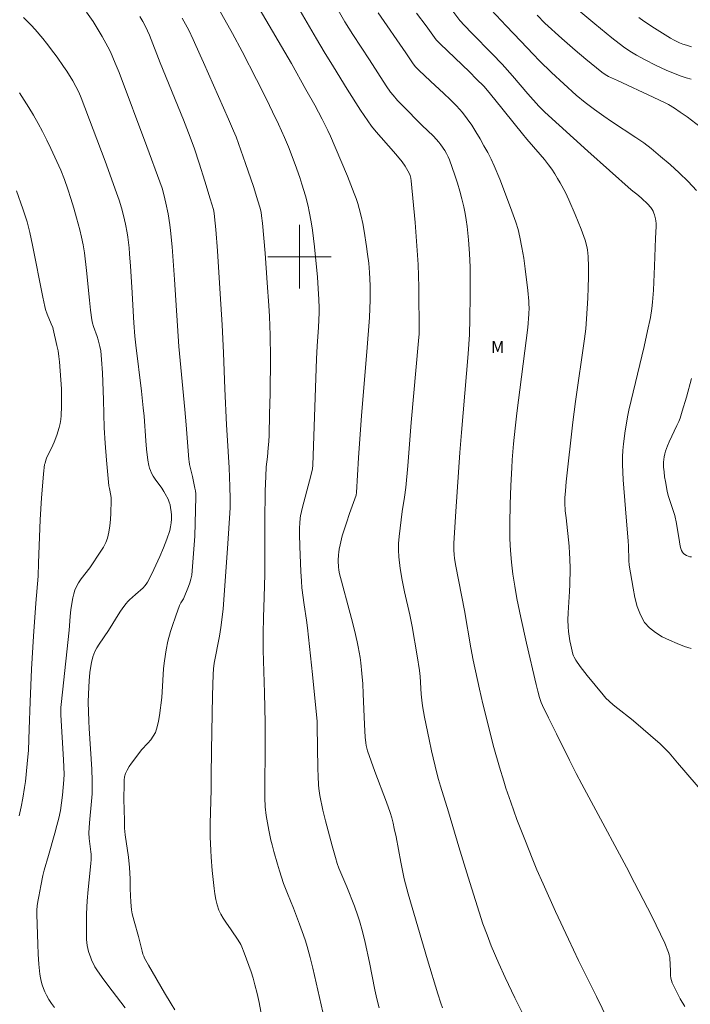
# Model space of a CAD drawing. Units: metres. Extents: x 285523 to 286039, y 1669912 to 1670477.
# Drawn here: x 285765 to 285849, y 1670106 to 1670230 of the extents above; entities that cross this region are included whole.
import ezdxf

# ---------------------------------------------------------------- set-up
doc = ezdxf.new("R2010")
doc.units = ezdxf.units.M
doc.header["$MEASUREMENT"] = 0
for name, color, linetype, lineweight, true_color in [('Curvas_Intermediarias', 7, 'Continuous', 9, 0x783c14), ('Curvas_Mestras', 7, 'Continuous', 20, 0x783c14), ('Topon_Vegetacao', 7, 'Continuous', 9, 0x00ff33)]:
    doc.layers.add(name, color=color, linetype=linetype, lineweight=lineweight, true_color=true_color)
doc.layers.add('Malha_Coordenadas', color=7, linetype='Continuous', lineweight=15)
doc.styles.add('Arial', font='arial.ttf', dxfattribs={"height": 1.5})

msp = doc.modelspace()

# ---------------------------------------------------------------- linework, layer by layer
at = {"layer": 'Curvas_Intermediarias', "flags": 128}
for points, elevation in [([(285795.96, 1670238.08), (285802.15, 1670227.46), (285803.13, 1670225.81), (285804.3, 1670223.94), (285806.03, 1670221.1), (285807.7, 1670218.47), (285808.61, 1670217.12), (285809.09, 1670216.46), (285809.67, 1670215.73), (285810.28, 1670215.02), (285812.13, 1670212.92), (285812.93, 1670211.94), (285813.33, 1670211.4), (285813.51, 1670211.11), (285813.84, 1670210.53), (285813.96, 1670210.23), (285814.03, 1670209.9), (285814.07, 1670209.57), (285814.57, 1670204.3), (285814.84, 1670200.77), (285814.95, 1670199.01), (285815.01, 1670197.59), (285815.04, 1670196.17), (285815.07, 1670190.29), (285815.01, 1670189.41), (285814.1, 1670179.14), (285813.67, 1670173.66), (285813.42, 1670170.92), (285813.25, 1670169.71), (285812.96, 1670167.91), (285812.57, 1670164.75), (285812.5, 1670163.9), (285812.47, 1670163.05), (285812.51, 1670162.21), (285812.69, 1670160.74), (285812.95, 1670159.27), (285813.25, 1670157.81), (285813.9, 1670154.89), (285814.19, 1670153.43), (285814.85, 1670149.73), (285815.13, 1670147.87), (285815.21, 1670147.13), (285815.35, 1670144.9), (285815.42, 1670144.16), (285815.52, 1670143.43), (285815.77, 1670142.01), (285816.33, 1670139.18), (285816.64, 1670137.77), (285817.3, 1670134.96), (285817.52, 1670134.14), (285817.76, 1670133.33), (285818.79, 1670130.08), (285820.09, 1670125.7), (285821.26, 1670121.87), (285822.17, 1670118.91), (285823.13, 1670115.98), (285823.64, 1670114.58), (285824.18, 1670113.21), (285825.14, 1670110.97), (285825.92, 1670109.23), (285827.13, 1670106.65), (285828.18, 1670104.55)], 138), ([(285849.36, 1670222.35), (285848.74, 1670222.54), (285848.13, 1670222.75), (285846.92, 1670223.2), (285846.24, 1670223.49), (285844.89, 1670224.12), (285843.57, 1670224.81), (285842.49, 1670225.39), (285841.66, 1670225.89), (285840.86, 1670226.43), (285839.37, 1670227.58), (285837.22, 1670229.35), (285833.67, 1670232.34)], 131), ([(285818.05, 1670105.41), (285817.82, 1670105.99), (285817.42, 1670107.17), (285816.12, 1670111.44), (285813.71, 1670119.75), (285813.36, 1670121.01), (285813.2, 1670121.65), (285812.77, 1670123.76), (285812.17, 1670126.92), (285811.95, 1670127.98), (285811.8, 1670128.66), (285811.63, 1670129.34), (285811.42, 1670130.01), (285810.96, 1670131.31), (285809.5, 1670135.18), (285809.03, 1670136.48), (285808.59, 1670137.78), (285808.42, 1670138.45), (285808.36, 1670138.79), (285808.28, 1670139.48), (285808.18, 1670141.1), (285808.03, 1670144.94), (285807.97, 1670146.21), (285807.88, 1670147.49), (285807.74, 1670148.84), (285807.65, 1670149.52), (285807.41, 1670150.86), (285807.27, 1670151.52), (285806.93, 1670152.98), (285806.56, 1670154.44), (285805.02, 1670160.25), (285804.94, 1670160.63), (285804.9, 1670160.88), (285804.89, 1670161.73), (285804.91, 1670162.45), (285804.94, 1670162.81), (285804.99, 1670163.17), (285805.11, 1670163.73), (285805.4, 1670164.84), (285805.91, 1670166.49), (285806.31, 1670167.66), (285807.13, 1670169.98), (285807.19, 1670170.29), (285807.42, 1670174.69), (285807.83, 1670180.02), (285808.49, 1670188.02), (285808.81, 1670192.37), (285808.87, 1670193.49), (285808.9, 1670194.52), (285808.91, 1670195.45), (285808.89, 1670196.38), (285808.81, 1670198.02), (285808.73, 1670199.18), (285808.59, 1670200.34), (285808.45, 1670201.3), (285808.14, 1670203.23), (285807.97, 1670204.18), (285807.77, 1670205.13), (285807.54, 1670206.08), (285807.36, 1670206.72), (285807.15, 1670207.35), (285806.91, 1670207.97), (285806.05, 1670210.14), (285804.51, 1670213.79), (285803.9, 1670215.2), (285803.58, 1670215.91), (285802.88, 1670217.31), (285801.92, 1670219.09), (285800.8, 1670221.05), (285798.99, 1670224.35), (285794.92, 1670231.26)], 139), ([(285838.88, 1670103.9), (285837.46, 1670106.81), (285835.16, 1670111.37), (285833.91, 1670114.03), (285832.29, 1670117.52), (285830.71, 1670121.03), (285829.94, 1670122.79), (285829.41, 1670124.05), (285828.4, 1670126.59), (285827.42, 1670129.14), (285826.64, 1670131.29), (285826.03, 1670133.05), (285825.75, 1670133.93), (285825.21, 1670135.71), (285824.52, 1670138.2), (285823.12, 1670143.68), (285822.69, 1670145.55), (285821.89, 1670149.19), (285821.6, 1670150.76), (285820.79, 1670155.44), (285819.71, 1670161.04), (285819.55, 1670162), (285819.49, 1670162.49), (285819.45, 1670163.06), (285819.47, 1670163.92), (285819.71, 1670167.92), (285820.22, 1670175.35), (285820.42, 1670177.87), (285821.26, 1670187.77), (285821.34, 1670188.99), (285821.42, 1670190.21), (285821.49, 1670192.17), (285821.53, 1670195.11), (285821.5, 1670198.7), (285821.44, 1670200.43), (285821.31, 1670202.13), (285821.13, 1670203.8), (285821.02, 1670204.63), (285820.88, 1670205.45), (285820.71, 1670206.27), (285820.47, 1670207.28), (285820.2, 1670208.28), (285819.91, 1670209.27), (285819.6, 1670210.26), (285819.26, 1670211.24), (285818.9, 1670212.2), (285818.73, 1670212.6), (285818.54, 1670212.99), (285818.32, 1670213.37), (285817.83, 1670214.1), (285817.56, 1670214.44), (285817.24, 1670214.82), (285816.89, 1670215.19), (285815.44, 1670216.58), (285812.97, 1670219.06), (285812.37, 1670219.69), (285811.79, 1670220.34), (285811.48, 1670220.72), (285810.92, 1670221.52), (285808.82, 1670224.81), (285806.73, 1670227.98), (285806.21, 1670228.78), (285805.72, 1670229.59), (285804.86, 1670231.04)], 137), ([(285818.96, 1670231.45), (285820.23, 1670229.77), (285820.82, 1670229.11), (285821.73, 1670228.15), (285824.28, 1670225.57), (285825.53, 1670224.27), (285826.85, 1670222.79), (285828.78, 1670220.54), (285830.17, 1670218.98), (285830.94, 1670218.21), (285836.35, 1670213.31), (285841.8, 1670208.44), (285842.72, 1670207.71), (285843.17, 1670207.32), (285843.86, 1670206.67), (285844.28, 1670206.19), (285844.46, 1670205.94), (285844.58, 1670205.73), (285844.69, 1670205.5), (285844.77, 1670205.26), (285844.9, 1670204.77), (285844.93, 1670204.53), (285844.96, 1670204.17), (285844.96, 1670203.8), (285844.87, 1670202.34), (285844.74, 1670198.82), (285844.61, 1670195.81), (285844.5, 1670194.27), (285844.42, 1670193.5), (285844.25, 1670192.36), (285843.89, 1670190.67), (285843.44, 1670188.7), (285841.51, 1670180.68), (285841.38, 1670180.04), (285841.07, 1670178.08), (285840.85, 1670176.43), (285840.78, 1670175.61), (285840.73, 1670174.78), (285840.73, 1670173.83), (285840.76, 1670172.87), (285840.82, 1670171.92), (285841.09, 1670168.24), (285841.43, 1670164.19), (285841.46, 1670163.58), (285841.5, 1670161.76), (285841.55, 1670161.16), (285842.05, 1670158.24), (285842.28, 1670157.07), (285842.57, 1670155.94), (285842.97, 1670154.88), (285843.5, 1670153.95), (285844.12, 1670153.26), (285844.88, 1670152.66), (285845.74, 1670152.14), (285846.66, 1670151.69), (285847.6, 1670151.29), (285848.52, 1670150.93), (285849.37, 1670150.66)], 134), ([(285850.06, 1670208.36), (285848.98, 1670209.47), (285847.86, 1670210.55), (285846.71, 1670211.6), (285845.53, 1670212.62), (285844.34, 1670213.62), (285843.39, 1670214.35), (285842.4, 1670215.04), (285839.35, 1670217.02), (285838.35, 1670217.71), (285837.17, 1670218.56), (285836.01, 1670219.44), (285834.89, 1670220.36), (285833.32, 1670221.77), (285831.78, 1670223.22), (285830.27, 1670224.69), (285829.47, 1670225.5), (285827.92, 1670227.17), (285826.06, 1670229.09), (285824.17, 1670231.1)], 133), ([(285778.02, 1670105.39), (285775.82, 1670108.25), (285775.12, 1670109.21), (285774.44, 1670110.2), (285774.22, 1670110.55), (285774.02, 1670110.93), (285773.84, 1670111.31), (285773.68, 1670111.7), (285773.42, 1670112.49), (285773.33, 1670112.87), (285773.25, 1670113.25), (285773.17, 1670114.02), (285773.13, 1670114.8), (285773.13, 1670115.61), (285773.17, 1670117.25), (285773.25, 1670118.88), (285773.35, 1670120.31), (285773.63, 1670122.76), (285773.71, 1670123.61), (285773.73, 1670124.06), (285773.72, 1670124.74), (285773.69, 1670125.07), (285773.47, 1670126.74), (285773.46, 1670127.45), (285773.54, 1670128.71), (285773.78, 1670131.43), (285773.85, 1670132.34), (285773.88, 1670133.25), (285773.88, 1670133.98), (285773.82, 1670135.46), (285773.47, 1670140.6), (285773.43, 1670141.49), (285773.38, 1670143.91), (285773.39, 1670144.96), (285773.47, 1670146.58), (285773.57, 1670147.65), (285773.65, 1670148.18), (285773.78, 1670148.9), (285773.96, 1670149.61), (285774.08, 1670149.96), (285774.22, 1670150.29), (285774.47, 1670150.74), (285774.74, 1670151.19), (285775.93, 1670152.92), (285777.36, 1670155.22), (285777.74, 1670155.78), (285778.13, 1670156.32), (285778.35, 1670156.57), (285778.58, 1670156.8), (285779.34, 1670157.46), (285780.28, 1670158.32), (285780.5, 1670158.54), (285780.69, 1670158.77), (285780.85, 1670159.03), (285781.38, 1670160.08), (285781.9, 1670161.14), (285782.39, 1670162.23), (285782.85, 1670163.32), (285783.27, 1670164.42), (285783.64, 1670165.53), (285783.76, 1670165.99), (285783.83, 1670166.47), (285783.86, 1670166.95), (285783.86, 1670167.44), (285783.82, 1670167.92), (285783.76, 1670168.39), (285783.69, 1670168.75), (285783.57, 1670169.1), (285783.43, 1670169.45), (285783.08, 1670170.12), (285782.9, 1670170.45), (285782.66, 1670170.84), (285781.82, 1670171.97), (285781.56, 1670172.36), (285781.33, 1670172.76), (285781.2, 1670173.07), (285781.09, 1670173.38), (285781, 1670173.71), (285780.87, 1670174.38), (285780.71, 1670175.76), (285780.62, 1670176.8), (285780.4, 1670179.94), (285780.31, 1670180.99), (285780.08, 1670183.06), (285779.37, 1670188.87), (285779.25, 1670190), (285779.12, 1670191.68), (285778.87, 1670196.17), (285778.7, 1670198.83), (285778.59, 1670200.37), (285778.52, 1670201.14), (285778.36, 1670202.46), (285778.27, 1670203.01), (285778.06, 1670204.1), (285777.81, 1670205.19), (285777.55, 1670206.16), (285777.26, 1670207.12), (285776.93, 1670208.07), (285775.49, 1670212.06), (285774.01, 1670216.04), (285772.49, 1670220), (285772.17, 1670220.74), (285771.81, 1670221.46), (285771.42, 1670222.16), (285770.66, 1670223.37), (285770.26, 1670223.96), (285769.45, 1670225.13), (285769.02, 1670225.7), (285768.11, 1670226.89), (285767.64, 1670227.47), (285766.67, 1670228.61), (285766.17, 1670229.16), (285765.69, 1670229.66), (285765.2, 1670230.14)], 144), ([(285784.3, 1670105.14), (285783.81, 1670105.9), (285783, 1670107.28), (285780.98, 1670110.76), (285780.48, 1670111.64), (285780.36, 1670111.9), (285780.26, 1670112.17), (285780.16, 1670112.54), (285779.71, 1670114.39), (285779.14, 1670116.3), (285779.02, 1670116.78), (285778.91, 1670117.26), (285778.84, 1670117.73), (285778.75, 1670118.69), (285778.67, 1670120.38), (285778.67, 1670121.67), (285778.58, 1670123.08), (285778.45, 1670124.36), (285778.03, 1670127.19), (285777.96, 1670128.02), (285777.92, 1670129.01), (285777.86, 1670131.7), (285777.88, 1670133.63), (285777.9, 1670134.06), (285777.96, 1670134.49), (285778.08, 1670134.9), (285778.27, 1670135.35), (285778.52, 1670135.78), (285778.81, 1670136.2), (285779.73, 1670137.43), (285780.09, 1670137.88), (285780.87, 1670138.73), (285781.25, 1670139.16), (285781.57, 1670139.61), (285781.83, 1670140.1), (285782.06, 1670140.79), (285782.24, 1670141.5), (285782.37, 1670142.24), (285782.63, 1670144.48), (285782.71, 1670145.2), (285782.87, 1670148.11), (285782.94, 1670148.83), (285783.09, 1670149.94), (285783.18, 1670150.49), (285783.41, 1670151.58), (285783.73, 1670152.79), (285783.94, 1670153.45), (285784.4, 1670154.77), (285784.89, 1670156.07), (285785.06, 1670156.42), (285785.37, 1670156.92), (285786.02, 1670158.47), (285786.19, 1670158.93), (285786.32, 1670159.41), (285786.41, 1670159.89), (285786.57, 1670161.52), (285786.7, 1670163.16), (285786.79, 1670164.81), (285786.86, 1670166.46), (285786.94, 1670169.76), (285786.92, 1670170.13), (285786.88, 1670170.5), (285786.82, 1670170.87), (285786.51, 1670172.34), (285786.15, 1670173.84), (285786.08, 1670174.21), (285786.04, 1670174.47), (285785.72, 1670178.84), (285785.56, 1670180.76), (285784.79, 1670188.68), (285784.23, 1670197.15), (285783.93, 1670201.26), (285783.74, 1670203.31), (285783.66, 1670204.01), (285783.44, 1670205.39), (285783.16, 1670206.76), (285782.91, 1670207.84), (285782.68, 1670208.65), (285782.41, 1670209.44), (285780.76, 1670213.9), (285777.25, 1670223.21), (285776.78, 1670224.38), (285776.18, 1670225.79), (285775.84, 1670226.46), (285775.12, 1670227.75), (285774.36, 1670229.02), (285773.97, 1670229.64), (285773.15, 1670230.81)], 143), ([(285779.89, 1670230.26), (285780.25, 1670229.64), (285780.69, 1670228.84), (285780.86, 1670228.47), (285781.1, 1670227.9), (285782.42, 1670224.43), (285785.37, 1670217.24), (285786.22, 1670215.07), (285786.75, 1670213.61), (285787.37, 1670211.77), (285788.08, 1670209.54), (285788.75, 1670207.31), (285789.14, 1670205.96), (285789.24, 1670205.49), (285789.3, 1670205.02), (285789.44, 1670203.43), (285789.65, 1670200.73), (285789.84, 1670198.02), (285790.09, 1670194.03), (285790.24, 1670191.41), (285790.42, 1670187.88), (285790.6, 1670183.37), (285790.81, 1670178.82), (285790.88, 1670177.55), (285791.14, 1670173.43), (285791.24, 1670171.06), (285791.27, 1670169.51), (285791.25, 1670168.43), (285791.22, 1670167.71), (285790.96, 1670163.88), (285790.36, 1670155.62), (285790.08, 1670153.32), (285789.9, 1670152.2), (285789.25, 1670148.8), (285789.15, 1670148.09), (285789.1, 1670147.37), (285789.02, 1670144.72), (285788.9, 1670137.81), (285788.85, 1670134.58), (285788.87, 1670132.85), (285788.76, 1670128.6), (285788.76, 1670126.92), (285788.81, 1670125.23), (285788.85, 1670124.39), (285788.98, 1670122.7), (285789.24, 1670120.45), (285789.34, 1670119.75), (285789.47, 1670119.05), (285789.63, 1670118.37), (285789.84, 1670117.71), (285790.08, 1670117.19), (285790.37, 1670116.68), (285790.7, 1670116.2), (285791.4, 1670115.23), (285792.26, 1670113.94), (285792.59, 1670113.39), (285792.73, 1670113.1), (285793.04, 1670112.31), (285793.63, 1670110.73), (285793.9, 1670109.92), (285794.15, 1670109.12), (285794.38, 1670108.3), (285794.66, 1670107.19), (285794.9, 1670106.06), (285795.56, 1670102.66)], 142), ([(285785.21, 1670230.06), (285786.03, 1670228.52), (285786.6, 1670227.36), (285787.5, 1670225.41), (285787.9, 1670224.47), (285791.05, 1670217.35), (285791.69, 1670215.85), (285792, 1670215.09), (285792.62, 1670213.41), (285793.21, 1670211.73), (285794.19, 1670208.85), (285794.76, 1670207.05), (285795, 1670206.24), (285795.16, 1670205.6), (285795.23, 1670205.17), (285795.33, 1670204.23), (285795.51, 1670202.35), (285795.67, 1670200.47), (285795.94, 1670196.71), (285796.12, 1670193.88), (285796.2, 1670192.47), (285796.29, 1670190.11), (285796.33, 1670187.28), (285796.3, 1670182.77), (285796.24, 1670180.16), (285796.16, 1670177.55), (285796.12, 1670176.75), (285796.05, 1670175.94), (285795.95, 1670174.82), (285795.81, 1670173.52), (285795.75, 1670172.31), (285795.69, 1670170.53), (285795.64, 1670166.66), (285795.65, 1670161.84), (285795.63, 1670160.04), (285795.56, 1670157.11), (285795.45, 1670154.56), (285795.41, 1670152.54), (285795.41, 1670151.53), (285795.44, 1670150.46), (285795.6, 1670145.06), (285795.66, 1670141.3), (285795.67, 1670137.53), (285795.62, 1670133.74), (285795.62, 1670131.84), (285795.67, 1670130.73), (285795.81, 1670129.63), (285796.13, 1670127.76), (285796.4, 1670126.53), (285796.55, 1670125.92), (285796.77, 1670125.1), (285797.23, 1670123.48), (285797.48, 1670122.67), (285798, 1670121.06), (285798.47, 1670119.82), (285799.23, 1670117.97), (285800, 1670115.96), (285800.51, 1670114.55), (285800.75, 1670113.84), (285800.96, 1670113.13), (285801.33, 1670111.76), (285801.68, 1670110.38), (285802.33, 1670107.62), (285802.95, 1670104.85)], 141), ([(285809.92, 1670230.72), (285813.4, 1670225.7), (285814.33, 1670224.28), (285814.64, 1670223.93), (285815.06, 1670223.51), (285816.52, 1670222.11), (285818.19, 1670220.58), (285819, 1670219.8), (285819.79, 1670219), (285820.53, 1670218.16), (285821.14, 1670217.38), (285821.71, 1670216.56), (285822.25, 1670215.72), (285822.76, 1670214.86), (285823.26, 1670213.99), (285823.73, 1670213.12), (285824.15, 1670212.3), (285824.54, 1670211.46), (285825.25, 1670209.76), (285826.62, 1670206.21), (285826.95, 1670205.29), (285827.27, 1670204.36), (285827.55, 1670203.43), (285827.78, 1670202.48), (285828.05, 1670201.16), (285828.27, 1670199.82), (285828.46, 1670198.47), (285828.77, 1670195.77), (285828.9, 1670194.42), (285828.93, 1670194), (285828.94, 1670193.59), (285828.9, 1670192.75), (285828.77, 1670191.11), (285827.42, 1670180.28), (285827.21, 1670178.43), (285827, 1670176.43), (285826.83, 1670174.42), (285826.76, 1670173.41), (285826.64, 1670171.21), (285826.55, 1670168.81), (285826.51, 1670166.41), (285826.53, 1670164.48), (285826.6, 1670163), (285826.72, 1670161.54), (285826.9, 1670160.03), (285827.13, 1670158.49), (285827.42, 1670156.95), (285827.91, 1670154.57), (285828.62, 1670151.35), (285829.83, 1670146.11), (285830.04, 1670145.29), (285830.27, 1670144.47), (285830.47, 1670143.87), (285830.62, 1670143.48), (285831.38, 1670141.91), (285832.38, 1670139.92), (285834.02, 1670136.58), (285834.86, 1670134.92), (285835.58, 1670133.56), (285837.06, 1670130.85), (285841.21, 1670123.1), (285842.23, 1670121.16), (285844.4, 1670116.95), (285845.52, 1670114.68), (285846.04, 1670113.53), (285846.53, 1670112.38), (285846.62, 1670112.07), (285846.67, 1670111.76), (285846.71, 1670110.78), (285846.76, 1670110.13), (285846.79, 1670109.48), (285846.82, 1670109.15), (285846.89, 1670108.84), (285847, 1670108.55), (285847.49, 1670107.55), (285848.01, 1670106.54), (285848.57, 1670105.55)], 136), ([(285829.96, 1670230.43), (285830.92, 1670229.42), (285833.06, 1670227.49), (285834.75, 1670226.03), (285836.09, 1670224.9), (285837.44, 1670223.78), (285838.12, 1670223.23), (285838.52, 1670222.94), (285838.95, 1670222.71), (285840.08, 1670222.18), (285844.6, 1670220.12), (285846.11, 1670219.38), (285846.51, 1670219.17), (285847.27, 1670218.71), (285848.01, 1670218.22), (285848.86, 1670217.61), (285850.53, 1670216.37)], 132), ([(285764.65, 1670129.59), (285764.91, 1670130.71), (285765.13, 1670131.83), (285765.34, 1670133.15), (285765.44, 1670133.89), (285765.69, 1670136.14), (285765.83, 1670137.87), (285765.94, 1670140.52), (285766.03, 1670143.95), (285766.23, 1670148.07), (285766.48, 1670152.21), (285766.78, 1670156.38), (285767.04, 1670159.79), (285767.12, 1670161.43), (285767.3, 1670166.85), (285767.48, 1670169.62), (285767.64, 1670171.63), (285767.74, 1670172.64), (285767.87, 1670173.83), (285767.92, 1670174.02), (285768.03, 1670174.39), (285768.17, 1670174.75), (285768.34, 1670175.13), (285768.91, 1670176.25), (285769.08, 1670176.63), (285769.4, 1670177.51), (285769.71, 1670178.5), (285769.83, 1670179), (285769.92, 1670179.51), (285769.97, 1670180.02), (285770.01, 1670181.13), (285770.01, 1670182.26), (285769.99, 1670183.38), (285769.93, 1670184.51), (285769.76, 1670186.75), (285769.67, 1670187.44), (285769.56, 1670188.13), (285769.42, 1670188.82), (285768.96, 1670190.87), (285768.89, 1670191.11), (285768.68, 1670191.57), (285768.2, 1670192.76), (285767.99, 1670193.37), (285767.89, 1670193.75), (285767.64, 1670194.9), (285766.35, 1670201.45), (285766, 1670203.05), (285765.65, 1670204.4), (285765.13, 1670206.04), (285764.32, 1670208.29)], 146), ([(285849.44, 1670162.19), (285849.22, 1670162.21), (285849, 1670162.27), (285848.78, 1670162.37), (285848.58, 1670162.5), (285848.41, 1670162.64), (285848.27, 1670162.8), (285848.15, 1670163.02), (285848.07, 1670163.26), (285848.01, 1670163.53), (285847.92, 1670164.08), (285847.51, 1670166.39), (285847.3, 1670167.4), (285847.15, 1670167.91), (285846.65, 1670169.44), (285846.49, 1670169.95), (285846.36, 1670170.47), (285846.13, 1670171.68), (285846.03, 1670172.29), (285845.96, 1670172.9), (285845.91, 1670173.51), (285845.89, 1670174.12), (285845.92, 1670174.47), (285845.97, 1670174.81), (285846.06, 1670175.16), (285846.16, 1670175.51), (285846.4, 1670176.18), (285846.61, 1670176.7), (285847.59, 1670178.75), (285847.81, 1670179.27), (285847.97, 1670179.69), (285848.26, 1670180.54), (285848.78, 1670182.31), (285849.42, 1670184.66)], 133)]:
    msp.add_lwpolyline(points, dxfattribs=dict(at, elevation=elevation))
at = {"layer": 'Curvas_Mestras', "flags": 128}
for points, elevation in [([(285788.7, 1670233.23), (285791.56, 1670228.11), (285792.76, 1670225.84), (285794.58, 1670222.31), (285795.83, 1670219.83), (285796.61, 1670218.27), (285797.36, 1670216.71), (285798.13, 1670215), (285798.6, 1670213.85), (285799.44, 1670211.63), (285800.03, 1670209.98), (285800.3, 1670209.15), (285800.75, 1670207.67), (285801.09, 1670206.37), (285801.24, 1670205.71), (285801.49, 1670204.39), (285801.65, 1670203.35), (285801.9, 1670201.26), (285802.27, 1670197.42), (285802.37, 1670196.01), (285802.45, 1670194.6), (285802.48, 1670193.57), (285802.48, 1670192.92), (285802.4, 1670191.14), (285802.24, 1670188.74), (285802.15, 1670187.13), (285801.78, 1670176.18), (285801.67, 1670173.76), (285801.62, 1670173.29), (285801.49, 1670172.59), (285801.28, 1670171.77), (285800.4, 1670168.48), (285800.14, 1670167.36), (285800.1, 1670167.06), (285800.04, 1670166.46), (285800.02, 1670165.85), (285800.02, 1670165.07), (285800.06, 1670163.51), (285800.17, 1670160.36), (285800.24, 1670159.15), (285800.31, 1670158.32), (285800.57, 1670156.15), (285800.87, 1670154.24), (285801, 1670153.28), (285801.64, 1670147.38), (285802.22, 1670141.47), (285802.25, 1670140.87), (285802.31, 1670135.55), (285802.34, 1670134.52), (285802.4, 1670133.5), (285802.44, 1670133.04), (285802.58, 1670132.13), (285802.95, 1670130.31), (285803.27, 1670128.94), (285804.1, 1670125.81), (285804.53, 1670124.33), (285804.76, 1670123.6), (285804.98, 1670123.01), (285805.22, 1670122.41), (285805.97, 1670120.65), (285806.92, 1670118.22), (285807.37, 1670116.99), (285807.57, 1670116.37), (285807.95, 1670115.02), (285808.27, 1670113.65), (285808.82, 1670111.13), (285809.49, 1670107.67), (285809.75, 1670106.52), (285810.04, 1670105.39)], 140), ([(285814.76, 1670230.7), (285815.96, 1670229.07), (285817.25, 1670227.33), (285817.74, 1670226.81), (285821.42, 1670223.27), (285822.33, 1670222.38), (285823.22, 1670221.47), (285823.71, 1670220.93), (285824.64, 1670219.81), (285828.1, 1670215.48), (285828.65, 1670214.83), (285830.35, 1670212.9), (285830.89, 1670212.24), (285831.41, 1670211.57), (285831.8, 1670211.02), (285832.18, 1670210.45), (285832.54, 1670209.87), (285832.88, 1670209.29), (285833.52, 1670208.09), (285833.95, 1670207.18), (285834.77, 1670205.33), (285835.52, 1670203.46), (285836, 1670202.11), (285836.23, 1670201.29), (285836.31, 1670200.88), (285836.37, 1670200.46), (285836.4, 1670200.04), (285836.43, 1670198.74), (285836.43, 1670197.43), (285836.4, 1670196.11), (285836.35, 1670194.8), (285836.28, 1670193.49), (285836.19, 1670192.19), (285836.08, 1670190.93), (285835.93, 1670189.68), (285834.81, 1670181.77), (285834.47, 1670179.15), (285833.63, 1670171.65), (285833.53, 1670170.53), (285833.47, 1670169.64), (285833.47, 1670168.99), (285833.51, 1670168.01), (285833.6, 1670167.12), (285833.99, 1670163.53), (285834.06, 1670162.64), (285834.09, 1670161.99), (285834.11, 1670160.69), (285834.08, 1670158.74), (285834.04, 1670157.84), (285833.87, 1670155.15), (285833.85, 1670154.26), (285833.86, 1670153.37), (285833.91, 1670152.79), (285833.98, 1670152.22), (285834.08, 1670151.64), (285834.2, 1670151.08), (285834.48, 1670149.95), (285834.54, 1670149.75), (285834.63, 1670149.55), (285834.84, 1670149.17), (285835.37, 1670148.41), (285836.27, 1670147.26), (285838.27, 1670144.82), (285838.64, 1670144.42), (285839.02, 1670144.03), (285839.56, 1670143.55), (285840.13, 1670143.09), (285841.86, 1670141.74), (285842.42, 1670141.28), (285844.27, 1670139.72), (285845.46, 1670138.64), (285846.04, 1670138.08), (285846.6, 1670137.5), (285847.67, 1670136.28), (285848.71, 1670135.05), (285853.37, 1670129.62)], 135), ([(285842.77, 1670230.14), (285843.42, 1670229.68), (285844.75, 1670228.81), (285846.78, 1670227.55), (285847.22, 1670227.29), (285847.9, 1670226.95), (285848.34, 1670226.77), (285848.77, 1670226.63), (285849.41, 1670226.45)], 130), ([(285764.69, 1670220.63), (285765.31, 1670219.71), (285765.9, 1670218.78), (285766.47, 1670217.84), (285767.05, 1670216.8), (285767.61, 1670215.76), (285768.14, 1670214.69), (285768.66, 1670213.62), (285769.66, 1670211.47), (285769.92, 1670210.89), (285770.38, 1670209.71), (285770.8, 1670208.52), (285771.19, 1670207.32), (285771.55, 1670206.12), (285771.88, 1670204.92), (285772.29, 1670203.38), (285772.52, 1670202.45), (285772.72, 1670201.51), (285772.88, 1670200.5), (285773.14, 1670198.25), (285773.51, 1670194.53), (285773.66, 1670193.29), (285773.83, 1670192.06), (285773.92, 1670191.63), (285774.04, 1670191.21), (285774.48, 1670189.95), (285774.61, 1670189.53), (285774.83, 1670188.71), (285774.95, 1670188.17), (285775.06, 1670187.06), (285775.16, 1670185.38), (285775.29, 1670181.99), (285775.37, 1670178.47), (285775.49, 1670176.52), (285775.67, 1670174.36), (285775.98, 1670171.14), (285776.03, 1670170.83), (285776.22, 1670169.92), (285776.26, 1670169.62), (285776.27, 1670169.32), (285776.22, 1670167.72), (285776.18, 1670166.91), (285776.1, 1670166.11), (285775.98, 1670165.33), (285775.79, 1670164.57), (285775.58, 1670164), (285775.3, 1670163.44), (285774.97, 1670162.9), (285773.57, 1670160.84), (285772.47, 1670159.44), (285772.15, 1670158.95), (285771.87, 1670158.45), (285771.69, 1670158), (285771.55, 1670157.53), (285771.44, 1670157.05), (285771.19, 1670155.58), (285771.09, 1670154.71), (285770.95, 1670152.96), (285770.11, 1670145.15), (285769.95, 1670143.59), (285769.93, 1670143.22), (285769.93, 1670142.3), (285770.25, 1670136.64), (285770.33, 1670134.84), (285770.3, 1670134.1), (285770.11, 1670132.18), (285769.86, 1670130.26), (285769.67, 1670129.3), (285769.43, 1670128.35), (285769.17, 1670127.41), (285768.34, 1670124.6), (285767.82, 1670122.72), (285767.66, 1670122.07), (285767.38, 1670120.76), (285767.13, 1670119.44), (285767.02, 1670118.78), (285766.95, 1670118.24), (285766.91, 1670117.71), (285766.91, 1670117.17), (285767.01, 1670113.4), (285767.06, 1670112.15), (285767.15, 1670110.9), (285767.27, 1670109.66), (285767.34, 1670109.2), (285767.44, 1670108.74), (285767.57, 1670108.28), (285767.72, 1670107.83), (285767.9, 1670107.4), (285768.11, 1670106.98), (285768.42, 1670106.46), (285768.75, 1670105.95), (285769.12, 1670105.45)], 145)]:
    msp.add_lwpolyline(points, dxfattribs=dict(at, elevation=elevation))
at = {"layer": 'Malha_Coordenadas', "flags": 128}
for points in [[(285800, 1670204), (285800, 1670196)], [(285804, 1670200), (285796, 1670200)]]:
    msp.add_lwpolyline(points, dxfattribs=at)

# ---------------------------------------------------------------- texts
at = {"layer": 'Topon_Vegetacao', "style": 'Arial'}
msp.add_text('M', height=1.5, dxfattribs=at).set_placement((285824.16, 1670187.87))

doc.saveas('drawing.dxf')
